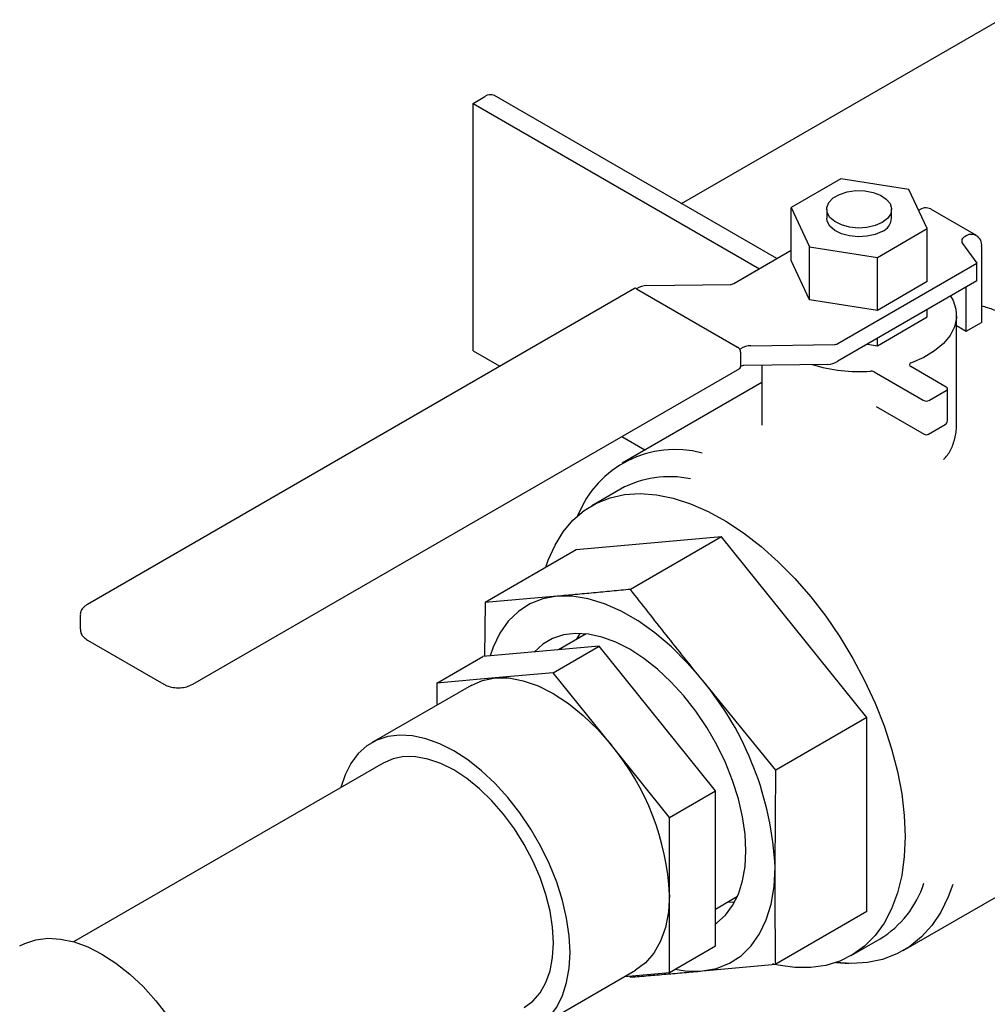
# Model space of a CAD drawing. Units: inches. Extents: x -2 to 234, y -2 to 182.
# Drawn here: x 139 to 145, y 103 to 109 of the extents above; entities that cross this region are included whole.
import ezdxf

# ---------------------------------------------------------------- set-up
doc = ezdxf.new("R2010")
doc.units = ezdxf.units.IN
doc.header["$MEASUREMENT"] = 0

msp = doc.modelspace()

# ---------------------------------------------------------------- linework, layer by layer
at = {"color": 7, "linetype": 'Continuous', "lineweight": 25}
for p, q in [((142.7607, 107.5844), (144.6004, 108.6464)), ((141.5568, 108.1632), (141.6253, 108.2027)), ((141.5568, 106.7342), (141.5568, 108.1632)), ((141.5568, 108.1632), (143.2108, 107.2083)), ((143.3115, 107.2665), (141.6803, 108.2081)), ((143.6821, 107.7269), (143.3948, 107.561)), ((144.0745, 107.6662), (143.6821, 107.7269)), ((144.1797, 107.4397), (144.0745, 107.6662)), ((143.3948, 107.561), (143.5, 107.3345)), ((143.3948, 107.2548), (143.3948, 107.561)), ((143.5997, 107.5514), (143.5997, 107.5003)), ((143.9747, 107.5003), (143.9747, 107.5514)), ((144.1306, 107.5454), (144.132, 107.5462)), ((144.4659, 107.4), (144.2007, 107.553)), ((143.8924, 107.2738), (144.1797, 107.4397)), ((144.1797, 107.1334), (144.1797, 107.4397)), ((143.0625, 107.1227), (143.3948, 107.3146)), ((143.5, 107.3345), (143.8924, 107.2738)), ((143.5, 107.0283), (143.5, 107.3345)), ((144.3837, 107.3537), (144.4667, 107.2394)), ((144.4944, 107.337), (144.4944, 106.8981)), ((143.5, 107.0283), (143.3948, 107.2548)), ((143.8924, 106.9676), (143.8924, 107.2738)), ((143.6635, 106.7757), (144.4667, 107.2394)), ((144.4667, 107.1373), (144.4667, 107.2394)), ((142.4887, 107.0939), (139.3288, 105.2697)), ((142.5012, 107.0927), (143.0846, 106.7559)), ((142.5595, 107.1107), (143.043, 107.1167)), ((144.4667, 107.1373), (143.6635, 106.6737)), ((144.1797, 107.1334), (143.8924, 106.9676)), ((144.406, 106.8471), (144.406, 107.1023)), ((143.8924, 106.9676), (143.5, 107.0283)), ((144.1797, 106.9293), (144.1797, 106.9716)), ((143.8924, 106.7635), (144.1797, 106.9293)), ((144.3497, 106.3036), (144.3497, 106.939)), ((144.3497, 106.8795), (144.406, 106.8471)), ((144.406, 106.8471), (144.4944, 106.8981)), ((143.8924, 106.7635), (143.8924, 106.8058)), ((143.0971, 106.7427), (143.1022, 106.7457)), ((143.1605, 106.7637), (143.6441, 106.7697)), ((143.8346, 106.7724), (143.8924, 106.7635)), ((141.5568, 106.7342), (141.7112, 106.6451)), ((143.1022, 106.7253), (143.1022, 106.6436)), ((139.9372, 104.808), (143.0971, 106.6322)), ((143.6052, 106.6556), (143.1217, 106.6496)), ((143.2247, 106.6509), (143.2247, 106.3036)), ((144.29, 106.5246), (144.0853, 106.6427)), ((143.8729, 106.6123), (144.1574, 106.448)), ((143.2247, 106.5513), (142.4173, 106.0852)), ((144.2973, 106.3306), (144.2973, 106.5144)), ((144.1928, 106.448), (144.29, 106.5042)), ((143.886, 106.4125), (144.1626, 106.2529)), ((144.1876, 106.2529), (144.2848, 106.309)), ((142.4153, 106.2386), (142.5492, 106.1613)), ((142.4084, 105.9357), (142.2418, 105.8395)), ((142.9918, 105.6601), (142.1521, 105.585)), ((142.9918, 105.6601), (142.4651, 105.3561)), ((143.8314, 104.6155), (142.9918, 105.6601)), ((142.1521, 105.585), (141.6254, 105.281)), ((141.6254, 105.281), (141.6234, 104.9688)), ((142.0416, 105.3164), (141.6254, 105.281)), ((139.287, 105.2073), (139.287, 105.1256)), ((142.209, 105.0989), (142.0497, 105.007)), ((139.3288, 105.0631), (139.7708, 104.808)), ((142.2846, 105.028), (141.6129, 104.9679)), ((142.0195, 104.8749), (142.2846, 105.028)), ((142.9564, 104.1923), (142.2846, 105.028)), ((141.3477, 104.8148), (141.6129, 104.9679)), ((142.0195, 104.8749), (141.6836, 104.8449)), ((142.3554, 104.4571), (142.0195, 104.8749)), ((141.6836, 104.8449), (141.3477, 104.8148)), ((141.3477, 104.8148), (141.3477, 104.6883)), ((143.3048, 104.3115), (142.8813, 104.8317)), ((141.5445, 104.8019), (140.97, 104.4703)), ((143.8314, 104.6155), (143.3048, 104.3115)), ((143.8314, 103.4959), (143.8314, 104.6155)), ((142.6912, 104.0392), (142.3554, 104.4571)), ((141.0375, 104.3533), (139.2486, 103.3207)), ((143.3011, 103.7496), (143.3048, 104.3115)), ((142.6912, 104.0392), (142.9564, 104.1923)), ((142.9564, 103.2966), (142.9564, 104.1923)), ((144.0422, 103.2705), (145.5543, 104.1434)), ((142.6912, 103.5914), (142.6912, 104.0392)), ((142.6912, 103.1435), (142.6912, 103.5914)), ((142.9564, 103.5097), (143.0839, 103.5833)), ((143.8314, 103.4959), (143.3048, 103.1919)), ((143.7417, 103.2414), (143.9083, 103.3375)), ((142.6912, 103.1435), (142.9564, 103.2966)), ((142.8813, 103.1522), (143.3048, 103.1919)), ((141.9199, 102.8248), (142.4944, 103.1564)), ((142.4319, 103.1203), (142.6912, 103.1435)), ((142.4602, 103.1229), (142.4651, 103.1168))]:
    msp.add_line(p, q, dxfattribs=at)
at = {"color": 7, "linetype": 'Continuous', "lineweight": 25, "flags": 128}
for points in [[(143.9198, 107.4748), (143.8791, 107.457), (143.8316, 107.4462), (143.7808, 107.4432), (143.7305, 107.4482), (143.6844, 107.4609), (143.6459, 107.4802), (143.6179, 107.5049), (143.6025, 107.533), (143.6007, 107.5625), (143.6128, 107.5911), (143.6378, 107.6168), (143.674, 107.6376), (143.7185, 107.6521), (143.7681, 107.6591), (143.8191, 107.6581), (143.8678, 107.6491), (143.9105, 107.633), (143.944, 107.6107), (143.966, 107.5841), (143.9746, 107.5551), (143.9694, 107.5258), (143.9507, 107.4983), (143.9198, 107.4748)], [(143.9198, 107.4238), (143.8791, 107.406), (143.8316, 107.3952), (143.7808, 107.3922), (143.7305, 107.3972), (143.6844, 107.4098), (143.6459, 107.4292), (143.6179, 107.4539), (143.6025, 107.482), (143.5997, 107.5003)], [(144.3157, 107.0502), (144.3294, 107.0255), (144.3463, 106.9748), (144.3491, 106.9232), (144.3377, 106.872), (144.3123, 106.8225), (144.2737, 106.7759), (144.2228, 106.7335), (144.1609, 106.6962), (144.0895, 106.6651)], [(141.9775, 105.4842), (141.9912, 105.5246), (142.0299, 105.6119), (142.0775, 105.6892), (142.1337, 105.7558), (142.1978, 105.811), (142.2694, 105.8543), (142.3478, 105.8854), (142.4321, 105.904), (142.5217, 105.9098), (142.6156, 105.9028), (142.7131, 105.8831), (142.8132, 105.8509), (142.9149, 105.8064), (143.0174, 105.7501), (143.1196, 105.6825), (143.2206, 105.6043), (143.3195, 105.5161), (143.4153, 105.4188), (143.5072, 105.3133), (143.5943, 105.2006), (143.6757, 105.0818), (143.7508, 104.9578), (143.8187, 104.83), (143.879, 104.6995), (143.9309, 104.5675), (143.9741, 104.4352), (144.0081, 104.304), (144.0327, 104.1749), (144.0475, 104.0492), (144.0524, 103.9282)], [(142.0416, 105.3164), (141.96, 105.3016), (141.8852, 105.2723), (141.8182, 105.2289), (141.7599, 105.1721), (141.7111, 105.1027), (141.6724, 105.0215), (141.6555, 104.9717)], [(142.8813, 104.8317), (142.794, 104.9327), (142.7022, 105.0242), (142.6072, 105.105), (142.5102, 105.1741), (142.4126, 105.2305), (142.3156, 105.2734), (142.2206, 105.3022), (142.1288, 105.3166), (142.0416, 105.3164)], [(143.1332, 103.8465), (143.1283, 103.9428), (143.1137, 104.0434), (143.0895, 104.1468), (143.0562, 104.2514), (143.0143, 104.3558), (142.9642, 104.4584), (142.9069, 104.5578), (142.843, 104.6524), (142.7736, 104.741), (142.6996, 104.8221), (142.6222, 104.8947), (142.5424, 104.9576), (142.4614, 105.01), (142.3805, 105.0511), (142.3007, 105.0803), (142.2232, 105.0971), (142.1492, 105.1014), (142.0798, 105.093), (142.016, 105.0721), (141.9586, 105.039), (141.9088, 104.9944)], [(142.1727, 105.1014), (142.1566, 105.0729), (142.1535, 105.0669)], [(141.5445, 104.8019), (141.6105, 104.8307), (141.6836, 104.8449)], [(141.6836, 104.8449), (141.7624, 104.8443), (141.8456, 104.8288), (141.9318, 104.7989), (142.0195, 104.7549), (142.1072, 104.6976), (142.1933, 104.6281), (142.2766, 104.5474), (142.3554, 104.4571)], [(142.1167, 103.2597), (142.1118, 103.3561), (142.0972, 103.4566), (142.0731, 103.56), (142.0398, 103.6646), (141.9978, 103.769), (141.9478, 103.8716), (141.8904, 103.971), (141.8266, 104.0656), (141.7571, 104.1542), (141.6832, 104.2353), (141.6057, 104.3079), (141.5259, 104.3708), (141.445, 104.4232), (141.364, 104.4643), (141.2842, 104.4935), (141.2068, 104.5103), (141.1328, 104.5146), (141.0634, 104.5062), (140.9995, 104.4853), (140.9421, 104.4522), (140.8921, 104.4073), (140.8502, 104.3514), (140.8169, 104.2852), (140.7934, 104.2124)], [(141.8525, 102.9417), (141.9022, 102.9785), (141.944, 103.0267), (141.9774, 103.0855), (142.0016, 103.1539), (142.0163, 103.2308), (142.0212, 103.3148), (142.0163, 103.4045), (142.0016, 103.4984), (141.9774, 103.5948), (141.944, 103.6921), (141.9022, 103.7887), (141.8525, 103.8828), (141.7958, 103.973), (141.7331, 104.0575), (141.6655, 104.135), (141.5941, 104.2042), (141.5202, 104.2639), (141.445, 104.313), (141.3697, 104.3507), (141.2958, 104.3764), (141.2244, 104.3897), (141.1568, 104.3902), (141.0941, 104.378), (141.0375, 104.3533), (141.0375, 104.3533)], [(144.0524, 103.9282), (144.0475, 103.8128), (144.0327, 103.7042), (144.0081, 103.6035), (143.9741, 103.5115), (143.9309, 103.4291), (143.879, 103.3571), (143.8187, 103.2961), (143.7508, 103.2468), (143.6757, 103.2095), (143.5943, 103.1846), (143.5072, 103.1724), (143.4153, 103.173), (143.3195, 103.1864), (143.2872, 103.1936)], [(142.9564, 103.4241), (142.9642, 103.4296), (143.0143, 103.4745), (143.0562, 103.5304), (143.0895, 103.5966), (143.1137, 103.6721), (143.1283, 103.7558), (143.1332, 103.8465)], [(142.8813, 103.1522), (142.9629, 103.1671), (143.0377, 103.1964), (143.1047, 103.2397), (143.163, 103.2965), (143.2118, 103.366), (143.2505, 103.4472), (143.2785, 103.539), (143.2954, 103.6403), (143.3011, 103.7496)], [(144.3275, 103.652), (144.3012, 103.58), (144.2584, 103.4926), (144.2067, 103.4154), (144.1467, 103.3489), (144.0789, 103.2937), (144.0039, 103.2504), (143.9222, 103.2192), (143.8347, 103.2005), (143.7419, 103.1944), (143.6506, 103.2002)], [(142.6912, 103.5914), (142.6855, 103.4935), (142.6683, 103.4038), (142.6401, 103.3241), (142.6012, 103.2555), (142.5524, 103.1993), (142.4945, 103.1565), (142.4944, 103.1564)], [(143.0284, 103.5513), (143.0537, 103.5505), (143.0679, 103.5507)], [(138.9371, 103.2967), (138.9666, 103.3117), (139.0304, 103.3326), (139.0998, 103.341), (139.1738, 103.3367), (139.2513, 103.3199), (139.3311, 103.2907), (139.412, 103.2496), (139.493, 103.1972), (139.5728, 103.1343), (139.6502, 103.0617), (139.7242, 102.9806), (139.7936, 102.892)], [(141.6083, 102.8008), (141.6832, 102.7847), (141.7571, 102.7804), (141.8266, 102.7888), (141.8904, 102.8097), (141.9478, 102.8429), (141.9978, 102.8877), (142.0398, 102.9437), (142.0731, 103.0099), (142.0972, 103.0854), (142.1118, 103.169), (142.1167, 103.2597)], [(142.7231, 103.1619), (142.794, 103.152), (142.8813, 103.1522)], [(143.6516, 103.2006), (143.7057, 103.1972), (143.727, 103.197)]]:
    msp.add_lwpolyline(points, dxfattribs=at)
at = {"color": 7, "linetype": 'Continuous', "lineweight": 25}
for centre, radius, start, end in [((141.6573, 108.1595), 0.0538, 64.7408, 126.5696), ((144.1722, 107.49), 0.0692, 65.6929, 125.6176), ((143.8817, 107.5091), 0.0934, 294.0627, 354.6172), ((144.406, 107.3681), 0.0266, 109.4605, 212.9068), ((144.4351, 107.3466), 0.06, 350.786, 129.2033), ((142.4939, 107.0824), 0.0126, 54.3824, 114.3071), ((142.5653, 106.989), 0.1218, 92.7242, 121.7188), ((143.0411, 107.1573), 0.0406, 272.7242, 301.7188), ((143.0639, 106.7235), 0.0384, 2.6055, 57.3945), ((143.1663, 106.642), 0.1218, 92.7242, 121.7188), ((143.6422, 106.8103), 0.0406, 272.7242, 301.7188), ((143.0903, 106.6421), 0.012, 304.0564, 7.2558), ((143.1236, 106.6091), 0.0406, 92.7242, 121.7188), ((143.786, 107.5348), 0.9208, 252.9502, 274.1313), ((143.5995, 106.7773), 0.1218, 272.7242, 301.7188), ((144.0902, 106.6534), 0.0117, 93.3713, 245.1548), ((143.8555, 106.5793), 0.0373, 62.2959, 94.9956), ((144.2861, 106.5144), 0.0109, 290.7834, 69.2166), ((144.1751, 106.4821), 0.0384, 242.6097, 297.3903), ((144.2723, 106.3306), 0.025, 299.9973, 0), ((144.1751, 106.2745), 0.025, 240.0027, 299.9973), ((142.7241, 105.558), 0.6061, 75.1281, 158.3895), ((142.6902, 105.4133), 0.5936, 78.1088, 118.348), ((141.4775, 103.6645), 1.8256, 2.6702, 39.7412), ((141.2346, 103.5242), 1.4581, 2.6393, 39.7721), ((143.6008, 103.8398), 0.5888, 301.4723, 342.1556)]:
    msp.add_arc(centre, radius, start, end, dxfattribs=at)
for points, knots in [([(145.6744, 105.8103), (145.6651, 105.8307), (145.6363, 105.8938), (145.5805, 105.9973), (145.508, 106.1196), (145.4293, 106.2375), (145.3454, 106.3502), (145.2569, 106.4568), (145.1644, 106.5564), (145.0688, 106.6485), (144.9705, 106.7321), (144.8705, 106.8067), (144.7694, 106.8719), (144.668, 106.9265), (144.5759, 106.9679), (144.5186, 106.986), (144.4944, 106.9936)], [0, 0, 0, 0, 0.036101, 0.111735, 0.187368, 0.263003, 0.338645, 0.414299, 0.48997, 0.565664, 0.641384, 0.717135, 0.792918, 0.868731, 0.944565, 1, 1, 1, 1]), ([(144.2747, 106.1061), (144.2823, 106.1143), (144.3059, 106.14), (144.3317, 106.1938), (144.3465, 106.2511), (144.3503, 106.2891), (144.3496, 106.3022), (144.3495, 106.3036)], [0, 0, 0, 0, 0.148902, 0.463897, 0.813688, 0.980587, 1, 1, 1, 1]), ([(142.4651, 105.3561), (142.4296, 105.3527), (142.3585, 105.3458), (142.2524, 105.3357), (142.1467, 105.3259), (142.0766, 105.3196), (142.0416, 105.3164)], [0, 0, 0, 0, 0.249993, 0.499988, 0.749992, 1, 1, 1, 1]), ([(142.8813, 104.8317), (142.8463, 104.8752), (142.7765, 104.9623), (142.6723, 105.0933), (142.5685, 105.2246), (142.4996, 105.3123), (142.4651, 105.3561)], [0, 0, 0, 0, 0.249991, 0.499986, 0.749992, 1, 1, 1, 1]), ([(139.3288, 105.2697), (139.3235, 105.2663), (139.3096, 105.2574), (139.2945, 105.2387), (139.2858, 105.2192), (139.2878, 105.2087), (139.2881, 105.2067)], [0, 0, 0, 0, 0.221512, 0.582994, 0.921045, 1, 1, 1, 1]), ([(139.2879, 105.1265), (139.2884, 105.1188), (139.2894, 105.1022), (139.3045, 105.0799), (139.3206, 105.0688), (139.3288, 105.0631)], [0, 0, 0, 0, 0.3003574, 0.6433849, 1, 1, 1, 1]), ([(139.7708, 104.808), (139.7764, 104.8051), (139.7924, 104.7968), (139.824, 104.7887), (139.8637, 104.7867), (139.9038, 104.7923), (139.9259, 104.8027), (139.9372, 104.808)], [0, 0, 0, 0, 0.118183, 0.335999, 0.553374, 0.771665, 1, 1, 1, 1]), ([(143.3048, 103.1919), (143.3043, 103.2382), (143.3021, 103.4235), (143.3015, 103.6098), (143.3011, 103.7496)], [0, 0, 0, 0, 0.249959, 1, 1, 1, 1]), ([(142.4651, 103.1168), (142.4996, 103.1196), (142.5684, 103.1252), (142.6723, 103.134), (142.7764, 103.1429), (142.8463, 103.1491), (142.8813, 103.1522)], [0, 0, 0, 0, 0.249993, 0.499988, 0.749992, 1, 1, 1, 1])]:
    msp.add_open_spline(points, degree=3, knots=knots, dxfattribs=at)

doc.saveas('drawing.dxf')
